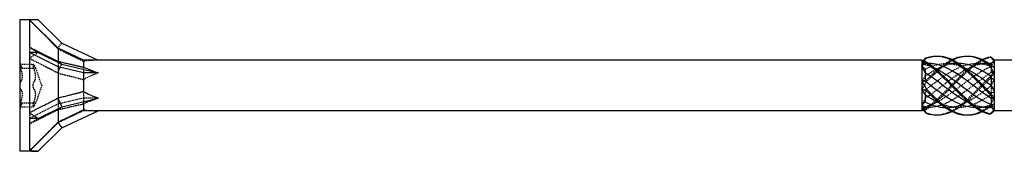
# Model space of a CAD drawing. Units: millimetres. Extents: x 1742 to 2413, y 1254 to 1648.
# Drawn here: x 1880 to 2019, y 1629 to 1648 of the extents above; entities that cross this region are included whole.
import ezdxf

# ---------------------------------------------------------------- set-up
doc = ezdxf.new("R2010")
doc.units = ezdxf.units.MM
doc.linetypes.add('DASHED', pattern=[0.2067, 0.1654, -0.0413])
doc.layers.add('Hidden', color=6, linetype='DASHED', lineweight=25)
doc.layers.add('Part', color=7, linetype='Continuous', lineweight=25)

msp = doc.modelspace()

# ---------------------------------------------------------------- linework, layer by layer
at = {"layer": 'Hidden'}
for p, q in [((1880, 1645.4), (1880.01, 1645.4)), ((1880, 1645.31), (1880.01, 1645.31)), ((1880.01, 1645.4), (1880.01, 1645.35)), ((1880.01, 1645.35), (1880.01, 1645.16)), ((1880, 1645.04), (1880.01, 1645.04)), ((1880, 1644.99), (1880.01, 1644.99)), ((1880, 1644.9), (1880.01, 1644.9)), ((1880, 1644.6), (1880.01, 1644.6)), ((1880.01, 1645.16), (1880.01, 1644.98)), ((1880.01, 1644.98), (1880.01, 1644.9)), ((1880.01, 1644.9), (1880.01, 1644.6)), ((1881.38, 1643.89), (1881.38, 1643.13)), ((1885.37, 1643.68), (1885.91, 1644.46)), ((1880, 1643.56), (1880.01, 1643.56)), ((1880, 1643.56), (1880.01, 1643.56)), ((1880, 1643.51), (1880.01, 1643.51)), ((1880, 1643.47), (1880.01, 1643.47)), ((1880, 1643.46), (1880.01, 1643.46)), ((1880, 1643.44), (1880.01, 1643.44)), ((1880, 1643.42), (1880.01, 1643.42)), ((1880, 1643.32), (1880.01, 1643.32)), ((1880, 1643.21), (1880.01, 1643.21)), ((1880, 1643.18), (1880.01, 1643.18)), ((1880, 1643.15), (1880.01, 1643.15)), ((1880, 1643.12), (1880.01, 1643.12)), ((1880, 1643.07), (1880.01, 1643.07)), ((1880, 1643.07), (1880.01, 1643.07)), ((1880, 1643.07), (1880.01, 1643.07)), ((1880, 1643.06), (1880.01, 1643.06)), ((1880, 1643.05), (1880.01, 1643.05)), ((1880, 1643.03), (1880.01, 1643.03)), ((1880, 1643.01), (1880.01, 1643.01)), ((1880, 1643), (1880.01, 1643)), ((1880, 1642.98), (1880.01, 1642.98)), ((1880, 1642.92), (1880.01, 1642.92)), ((1880, 1642.82), (1880.01, 1642.82)), ((1880, 1642.82), (1880.01, 1642.82)), ((1880, 1642.72), (1880.01, 1642.72)), ((1880, 1642.66), (1880.01, 1642.66)), ((1880, 1642.56), (1880.01, 1642.56)), ((1880.01, 1643.56), (1880.01, 1643.42)), ((1880.01, 1643.42), (1880.01, 1643.24)), ((1880.01, 1643.24), (1880.01, 1643.06)), ((1880.01, 1643.06), (1880.01, 1642.98)), ((1880.01, 1642.98), (1880.01, 1642.56)), ((1880.35, 1640.93), (1880, 1641.88)), ((1880.02, 1641.5), (1881.93, 1641.5)), ((1885.37, 1640.28), (1885.91, 1641.48)), ((1885.4, 1641.9), (1885.4, 1641.11)), ((1889, 1641.07), (1889, 1640.28)), ((2007.45, 1641.6), (2007.19, 1641.86)), ((2007.45, 1641.6), (2007.45, 1641.45)), ((2007.84, 1641.6), (2007.45, 1641.6)), ((2012.09, 1641.6), (2010.42, 1641.6)), ((2016.34, 1641.6), (2014.67, 1641.6)), ((2016.75, 1641.36), (2016.75, 1641.2)), ((2016.75, 1641.17), (2016.75, 1640.32)), ((1880.35, 1640.93), (1882.25, 1640.93)), ((1883.13, 1638.5), (1882.25, 1640.93)), ((2007.45, 1640.81), (2007.45, 1640.3)), ((1880, 1638.9), (1880.01, 1638.9)), ((1880, 1638.78), (1880.01, 1638.78)), ((1880, 1638.78), (1880.01, 1638.78)), ((1880, 1638.68), (1880.01, 1638.68)), ((1880, 1638.68), (1880.01, 1638.68)), ((1880, 1638.59), (1880.01, 1638.59)), ((1880, 1638.5), (1880.01, 1638.5)), ((1880, 1638.41), (1880.01, 1638.41)), ((1880, 1638.32), (1880.01, 1638.32)), ((1880, 1638.32), (1880.01, 1638.32)), ((1880.01, 1638.9), (1880.01, 1638.78)), ((1880.01, 1638.78), (1880.01, 1638.68)), ((1880.01, 1638.68), (1880.01, 1638.5)), ((1880.01, 1638.5), (1880.01, 1638.32)), ((1880.01, 1638.32), (1880.01, 1638.22)), ((1883.13, 1638.5), (1882.25, 1636.08)), ((2016.75, 1638.47), (2016.75, 1637.23)), ((1880, 1638.22), (1880.01, 1638.22)), ((1880, 1638.22), (1880.01, 1638.22)), ((1880, 1638.1), (1880.01, 1638.1)), ((1880.01, 1638.22), (1880.01, 1638.1)), ((1889, 1637.67), (1889, 1636.73)), ((2007.45, 1637.86), (2007.45, 1637.21)), ((1880.35, 1636.08), (1880, 1635.13)), ((1880.02, 1635.5), (1881.93, 1635.5)), ((1880.35, 1636.08), (1882.25, 1636.08)), ((1885.4, 1635.89), (1881.38, 1633.88)), ((1885.37, 1635.1), (1885.91, 1635.52)), ((1885.4, 1636.76), (1885.4, 1635.89)), ((1889, 1636.73), (1885.4, 1635.89)), ((1885.4, 1635.89), (1885.4, 1635.27)), ((1889, 1636.73), (1889, 1636.24)), ((1891.07, 1636.73), (1889, 1636.73)), ((2007.45, 1635.55), (2007.45, 1635.41)), ((2016.75, 1635.8), (2016.75, 1635.42)), ((1880, 1634.44), (1880.01, 1634.44)), ((1880, 1634.34), (1880.01, 1634.34)), ((1880, 1634.28), (1880.01, 1634.28)), ((1880, 1634.18), (1880.01, 1634.18)), ((1880, 1634.18), (1880.01, 1634.18)), ((1880.01, 1634.44), (1880.01, 1634.34)), ((1880.01, 1634.34), (1880.01, 1634.28)), ((1880.01, 1634.28), (1880.01, 1634.14)), ((1880.01, 1634.28), (1880.01, 1634.28)), ((1880.01, 1634.14), (1880.01, 1633.85)), ((1881.38, 1634.68), (1881.38, 1633.88)), ((1889, 1634.95), (1885.4, 1633.27)), ((1889, 1635.1), (1889, 1634.95)), ((1891.07, 1634.95), (1889, 1634.95)), ((2007.45, 1635.4), (2007.12, 1635.07)), ((2007.45, 1635.41), (2007.45, 1635.4)), ((2007.84, 1635.4), (2007.45, 1635.4)), ((2012.09, 1635.4), (2010.42, 1635.4)), ((2016.34, 1635.4), (2014.67, 1635.4)), ((1880, 1634.08), (1880.01, 1634.08)), ((1880, 1634.02), (1880.01, 1634.02)), ((1880, 1634), (1880.01, 1634)), ((1880, 1633.99), (1880.01, 1633.99)), ((1880, 1633.97), (1880.01, 1633.97)), ((1880, 1633.95), (1880.01, 1633.95)), ((1880, 1633.94), (1880.01, 1633.94)), ((1880, 1633.93), (1880.01, 1633.93)), ((1880, 1633.93), (1880.01, 1633.93)), ((1880, 1633.93), (1880.01, 1633.93)), ((1880, 1633.88), (1880.01, 1633.88)), ((1880, 1633.85), (1880.01, 1633.85)), ((1880, 1633.82), (1880.01, 1633.82)), ((1880, 1633.79), (1880.01, 1633.79)), ((1880, 1633.68), (1880.01, 1633.68)), ((1880, 1633.58), (1880.01, 1633.58)), ((1880, 1633.56), (1880.01, 1633.56)), ((1880, 1633.54), (1880.01, 1633.54)), ((1880, 1633.53), (1880.01, 1633.53)), ((1880, 1633.49), (1880.01, 1633.49)), ((1880, 1633.44), (1880.01, 1633.44)), ((1880, 1633.44), (1880.01, 1633.44)), ((1880.01, 1633.85), (1880.01, 1633.58)), ((1880.01, 1633.58), (1880.01, 1633.49)), ((1880.01, 1633.49), (1880.01, 1633.44)), ((1880.01, 1633.44), (1880.01, 1633.44)), ((1885.4, 1633.27), (1881.38, 1629.25)), ((1885.4, 1633.36), (1885.4, 1633.27)), ((1880, 1632.4), (1880.01, 1632.4)), ((1880, 1632.1), (1880.01, 1632.1)), ((1880, 1632.01), (1880.01, 1632.01)), ((1880, 1631.96), (1880.01, 1631.96)), ((1880, 1631.69), (1880.01, 1631.69)), ((1880, 1631.6), (1880.01, 1631.6)), ((1880.01, 1632.4), (1880.01, 1631.6)), ((1881.38, 1629.29), (1881.38, 1629.25))]:
    msp.add_line(p, q, dxfattribs=at)
for centre, major_axis, ratio, start_param, end_param in [((1891.87, 1638.5), (15.79, -6.54), 0.414214, 2.356194, 2.45435), ((1891.87, 1638.5), (-15.83, -5.13), 0.486283, 5.17147, 5.269626), ((1898.68, 1638.5), (-11.32, 2.51), 0.221695, 5.497787, 5.785461), ((1898.68, 1638.5), (-11.33, -1.19), 0.295162, 5.417684, 5.705357), ((1898.68, 1638.5), (-11.33, -3.48), 0.060419, 5.430113, 5.717786), ((1891.87, 1638.5), (-16.02, -9.23), 0.039793, 5.304947, 5.403103)]:
    msp.add_ellipse(centre, major_axis=major_axis, ratio=ratio, start_param=start_param, end_param=end_param, dxfattribs=at)
for points, weights in [([(1881.38, 1647.71), (1883.99, 1645.08), (1885.37, 1643.68)], [1, 1.05056080466, 1.0011937819]), ([(1885.37, 1643.68), (1885.38, 1643.66), (1885.4, 1643.64)], [1.00036835573, 1.00019728701, 1]), ([(1885.4, 1643.64), (1887.68, 1642.56), (1889, 1641.9)], [1, 1.03226838789, 1]), ([(1881.38, 1642.32), (1883.99, 1641), (1885.37, 1640.28)], [1, 1.05056080466, 1.0011937819]), ([(1885.37, 1640.28), (1885.38, 1640.26), (1885.4, 1640.24)], [1.00036835573, 1.00019728701, 1]), ([(1885.4, 1640.24), (1887.68, 1639.69), (1889, 1639.33)], [1, 1.03226838789, 1]), ([(1885.4, 1635.1), (1887.68, 1635.63), (1889, 1635.93)], [1, 1.03226838789, 1]), ([(1881.38, 1633.11), (1883.99, 1634.42), (1885.37, 1635.1)], [1, 1.05056080466, 1.0011937819]), ([(1885.37, 1635.1), (1885.38, 1635.1), (1885.4, 1635.1)], [1.00036835573, 1.00019728701, 1])]:
    msp.add_rational_spline(points, weights, degree=2, dxfattribs=at)
for points in [[(2007.6, 1642.32), (2008.11, 1642.52), (2008.62, 1642.63), (2009.13, 1642.64)], [(2016.6, 1642.49), (2016.8, 1642.31), (2017, 1642.12), (2017.2, 1641.92)], [(2007, 1641.24), (2007.2, 1641.63), (2007.4, 1641.99), (2007.6, 1642.32)], [(2007.12, 1641.93), (2007.08, 1641.89), (2007.04, 1641.86), (2007, 1641.82)], [(2007.45, 1641.59), (2007.31, 1641.7), (2007.16, 1641.78), (2007, 1641.82)], [(2007, 1641.82), (2007.15, 1641.68), (2007.31, 1641.56), (2007.45, 1641.45)], [(2007, 1641.24), (2007.15, 1641.11), (2007.31, 1640.97), (2007.45, 1640.81)], [(2007.95, 1641.6), (2007.79, 1641.6), (2007.62, 1641.6), (2007.45, 1641.59)], [(2007.45, 1641.45), (2007.89, 1641.34), (2008.33, 1641.18), (2008.77, 1640.98)], [(2007.6, 1639.24), (2008.82, 1640.46), (2010.03, 1641.56), (2011.25, 1642.16)], [(2016.75, 1641.17), (2016.89, 1641.44), (2017.05, 1641.7), (2017.2, 1641.92)], [(2016.75, 1641.2), (2016.89, 1641.18), (2017.05, 1641.12), (2017.2, 1641.03)], [(2007.45, 1639.79), (2007.31, 1639.58), (2007.16, 1639.34), (2007, 1639.08)], [(2017.2, 1640.45), (2017, 1640.26), (2016.8, 1640.01), (2016.6, 1639.73)], [(2017.2, 1640.45), (2017.05, 1640.38), (2016.89, 1640.33), (2016.75, 1640.32)], [(2007.6, 1639.24), (2007.4, 1639.15), (2007.2, 1639.09), (2007, 1639.08)], [(2007, 1637.92), (2007.2, 1638.25), (2007.4, 1638.61), (2007.6, 1638.99)], [(2016.6, 1639.49), (2016.8, 1639.49), (2017, 1639.47), (2017.2, 1639.4)], [(2016.75, 1638.47), (2016.89, 1638.77), (2017.05, 1639.08), (2017.2, 1639.4)], [(2007, 1637.92), (2007.15, 1637.93), (2007.31, 1637.91), (2007.45, 1637.86)], [(2017.2, 1636.91), (2017, 1636.49), (2016.8, 1636.08), (2016.6, 1635.68)], [(2017.2, 1636.91), (2017.05, 1636.99), (2016.89, 1637.1), (2016.75, 1637.23)], [(2007.45, 1636.7), (2007.31, 1636.38), (2007.16, 1636.06), (2007, 1635.76)], [(2007.6, 1635.33), (2007.4, 1635.45), (2007.2, 1635.59), (2007, 1635.76)], [(2007, 1635.18), (2007.15, 1635.32), (2007.31, 1635.44), (2007.45, 1635.55)], [(2016.75, 1635.42), (2015.74, 1635.34), (2014.74, 1635.57), (2013.73, 1636.02)], [(2016.6, 1635.5), (2016.8, 1635.68), (2017, 1635.85), (2017.2, 1635.97)], [(2016.75, 1635.8), (2016.89, 1635.82), (2017.05, 1635.88), (2017.2, 1635.97)], [(2007.45, 1635.41), (2007.31, 1635.3), (2007.16, 1635.22), (2007, 1635.18)], [(2007, 1635.18), (2007.2, 1635.12), (2007.4, 1635.12), (2007.6, 1635.17)], [(2017.2, 1634.96), (2017.05, 1635.11), (2016.89, 1635.27), (2016.75, 1635.42)], [(2017.2, 1634.96), (2017.16, 1634.91), (2017.12, 1634.87), (2017.08, 1634.83)]]:
    msp.add_open_spline(points, degree=3, dxfattribs=at)
for points, knots in [([(2007.6, 1638.99), (2008.93, 1640.34), (2010.26, 1641.58), (2011.58, 1642.2), (2012.18, 1642.48), (2012.78, 1642.62), (2013.38, 1642.64)], [0.148303, 0.148303, 0.148303, 0.148303, 1.129238, 1.129238, 1.129238, 1.570796, 1.570796, 1.570796, 1.570796]), ([(2007.6, 1635.17), (2008.93, 1635.99), (2010.26, 1637.36), (2011.58, 1638.72), (2012.91, 1640.07), (2014.24, 1641.37), (2015.56, 1642.07), (2015.91, 1642.25), (2016.25, 1642.39), (2016.6, 1642.49)], [0.148303, 0.148303, 0.148303, 0.148303, 1.129238, 1.129238, 1.129238, 2.110172, 2.110172, 2.110172, 2.364971, 2.364971, 2.364971, 2.364971]), ([(2016.6, 1642.55), (2016.6, 1642.54), (2016.6, 1642.53), (2016.6, 1642.51), (2016.6, 1642.5), (2016.6, 1642.49)], [-0.02500187, -0.02500187, -0.02500187, -0.02500187, -0.01269291, -0.01269291, 0, 0, 0, 0]), ([(1880.13, 1641.34), (1880.11, 1641.39), (1880.09, 1641.43), (1880.05, 1641.49), (1880.03, 1641.5), (1880.01, 1641.49), (1880, 1641.46), (1880, 1641.42)], [0.02761969, 0.02761969, 0.02761969, 0.02761969, 0.05135266, 0.05135266, 0.07612881, 0.07612881, 0.10090495, 0.10090495, 0.10090495, 0.10090495]), ([(1880, 1641.42), (1880, 1641.38), (1880.01, 1641.32), (1880.03, 1641.18), (1880.05, 1641.1), (1880.09, 1640.94), (1880.11, 1640.86), (1880.13, 1640.78)], [0.10090495, 0.10090495, 0.10090495, 0.10090495, 0.1256811, 0.1256811, 0.15045724, 0.15045724, 0.17419021, 0.17419021, 0.17419021, 0.17419021]), ([(1880.35, 1640.93), (1880.35, 1640.93), (1880.33, 1640.94), (1880.29, 1641.03), (1880.26, 1641.09), (1880.19, 1641.21), (1880.17, 1641.27), (1880.13, 1641.34)], [0.1673818, 0.1673818, 0.1673818, 0.1673818, 0.2074369, 0.2074369, 0.2474921, 0.2474921, 0.2756664, 0.2756664, 0.2756664, 0.2756664]), ([(1881.91, 1641.42), (1881.91, 1641.46), (1881.91, 1641.49), (1881.93, 1641.5), (1881.95, 1641.49), (1881.99, 1641.43), (1882.01, 1641.39), (1882.04, 1641.34)], [0.25475873, 0.25475873, 0.25475873, 0.25475873, 0.27953488, 0.27953488, 0.30431102, 0.30431102, 0.32804399, 0.32804399, 0.32804399, 0.32804399]), ([(1882.04, 1640.78), (1882.01, 1640.86), (1881.99, 1640.94), (1881.95, 1641.1), (1881.93, 1641.18), (1881.91, 1641.32), (1881.91, 1641.38), (1881.91, 1641.42)], [0.18147347, 0.18147347, 0.18147347, 0.18147347, 0.20520644, 0.20520644, 0.22998259, 0.22998259, 0.25475873, 0.25475873, 0.25475873, 0.25475873]), ([(1882.04, 1641.34), (1882.07, 1641.27), (1882.1, 1641.21), (1882.16, 1641.09), (1882.19, 1641.03), (1882.24, 1640.94), (1882.25, 1640.93), (1882.25, 1640.93)], [0.616118, 0.616118, 0.616118, 0.616118, 0.6442923, 0.6442923, 0.6843475, 0.6843475, 0.7244027, 0.7244027, 0.7244027, 0.7244027]), ([(2007.45, 1637.86), (2008.73, 1638.82), (2010.01, 1639.86), (2011.28, 1640.58), (2012.71, 1641.39), (2014.14, 1641.76), (2015.57, 1641.52), (2015.96, 1641.46), (2016.36, 1641.35), (2016.75, 1641.2)], [0.11088, 0.11088, 0.11088, 0.11088, 1.055263, 1.055263, 1.055263, 2.110526, 2.110526, 2.110526, 2.402394, 2.402394, 2.402394, 2.402394]), ([(2007.45, 1640.81), (2008.73, 1641.45), (2010.01, 1641.74), (2011.28, 1641.53), (2011.86, 1641.44), (2012.44, 1641.24), (2013.02, 1640.98)], [0.11088, 0.11088, 0.11088, 0.11088, 1.055263, 1.055263, 1.055263, 1.48353, 1.48353, 1.48353, 1.48353]), ([(2016.45, 1641.6), (2015.27, 1641.61), (2014.1, 1641.24), (2012.92, 1640.56), (2011.49, 1639.75), (2010.06, 1638.54), (2008.64, 1637.51), (2008.24, 1637.22), (2007.85, 1636.95), (2007.45, 1636.7)], [-2.329168, -2.329168, -2.329168, -2.329168, -1.458011, -1.458011, -1.458011, -0.402748, -0.402748, -0.402748, -0.11088, -0.11088, -0.11088, -0.11088]), ([(2012.2, 1641.6), (2011.01, 1641.61), (2009.82, 1641.23), (2008.64, 1640.55), (2008.24, 1640.32), (2007.85, 1640.06), (2007.45, 1639.79)], [-1.28197, -1.28197, -1.28197, -1.28197, -0.402748, -0.402748, -0.402748, -0.11088, -0.11088, -0.11088, -0.11088]), ([(2007.45, 1635.55), (2008.73, 1635.86), (2010.01, 1636.63), (2011.28, 1637.55), (2012.71, 1638.59), (2014.14, 1639.8), (2015.57, 1640.6), (2015.96, 1640.82), (2016.36, 1641.02), (2016.75, 1641.17)], [0.11088, 0.11088, 0.11088, 0.11088, 1.055263, 1.055263, 1.055263, 2.110526, 2.110526, 2.110526, 2.402394, 2.402394, 2.402394, 2.402394]), ([(2007.6, 1642.32), (2007.6, 1642.33), (2007.6, 1642.35), (2007.6, 1642.38), (2007.6, 1642.39), (2007.6, 1642.41)], [-0.02500187, -0.02500187, -0.02500187, -0.02500187, -0.01269291, -0.01269291, 0, 0, 0, 0]), ([(2007.6, 1635.33), (2008.93, 1636.21), (2010.26, 1637.62), (2011.58, 1638.96), (2012.89, 1640.29), (2014.19, 1641.52), (2015.5, 1642.16)], [0.148303, 0.148303, 0.148303, 0.148303, 1.129238, 1.129238, 1.129238, 2.094395, 2.094395, 2.094395, 2.094395]), ([(1880.13, 1640.78), (1880.17, 1640.69), (1880.19, 1640.6), (1880.26, 1640.38), (1880.29, 1640.24), (1880.33, 1639.96), (1880.35, 1639.83), (1880.35, 1639.6), (1880.33, 1639.48), (1880.29, 1639.29), (1880.26, 1639.21), (1880.19, 1639.11), (1880.17, 1639.08), (1880.13, 1639.05)], [0.0590972, 0.0590972, 0.0590972, 0.0590972, 0.0872714, 0.0872714, 0.1273266, 0.1273266, 0.1673818, 0.1673818, 0.2074369, 0.2074369, 0.2474921, 0.2474921, 0.2756664, 0.2756664, 0.2756664, 0.2756664]), ([(1882.04, 1639.05), (1882.07, 1639.08), (1882.1, 1639.11), (1882.16, 1639.21), (1882.19, 1639.29), (1882.24, 1639.48), (1882.25, 1639.6), (1882.25, 1639.83), (1882.24, 1639.96), (1882.19, 1640.24), (1882.16, 1640.38), (1882.1, 1640.6), (1882.07, 1640.69), (1882.04, 1640.78)], [0.616118, 0.616118, 0.616118, 0.616118, 0.6442923, 0.6442923, 0.6843475, 0.6843475, 0.7244027, 0.7244027, 0.7644578, 0.7644578, 0.804513, 0.804513, 0.8326873, 0.8326873, 0.8326873, 0.8326873]), ([(2016.75, 1640.32), (2015.47, 1639.52), (2014.2, 1638.46), (2012.92, 1637.53), (2011.49, 1636.49), (2010.06, 1635.67), (2008.64, 1635.46), (2008.24, 1635.4), (2007.85, 1635.39), (2007.45, 1635.41)], [-2.402394, -2.402394, -2.402394, -2.402394, -1.458011, -1.458011, -1.458011, -0.402748, -0.402748, -0.402748, -0.11088, -0.11088, -0.11088, -0.11088]), ([(2009.13, 1634.36), (2009.94, 1634.39), (2010.76, 1634.66), (2011.58, 1635.16), (2012.91, 1635.97), (2014.24, 1637.33), (2015.56, 1638.69), (2015.91, 1639.04), (2016.25, 1639.39), (2016.6, 1639.73)], [0.523599, 0.523599, 0.523599, 0.523599, 1.129238, 1.129238, 1.129238, 2.110172, 2.110172, 2.110172, 2.364971, 2.364971, 2.364971, 2.364971]), ([(2016.6, 1639.73), (2016.6, 1639.69), (2016.6, 1639.65), (2016.6, 1639.57), (2016.6, 1639.53), (2016.6, 1639.49)], [-0.02500187, -0.02500187, -0.02500187, -0.02500187, -0.01269291, -0.01269291, 0, 0, 0, 0]), ([(1880.13, 1639.05), (1880.11, 1639.03), (1880.09, 1638.99), (1880.05, 1638.89), (1880.03, 1638.82), (1880.01, 1638.67), (1880, 1638.58), (1880, 1638.5)], [0.02761969, 0.02761969, 0.02761969, 0.02761969, 0.05135266, 0.05135266, 0.07612881, 0.07612881, 0.10090495, 0.10090495, 0.10090495, 0.10090495]), ([(1880, 1638.5), (1880, 1638.42), (1880.01, 1638.33), (1880.03, 1638.18), (1880.05, 1638.11), (1880.09, 1638.01), (1880.11, 1637.97), (1880.13, 1637.95)], [0.10090495, 0.10090495, 0.10090495, 0.10090495, 0.1256811, 0.1256811, 0.15045724, 0.15045724, 0.17419021, 0.17419021, 0.17419021, 0.17419021]), ([(1881.91, 1638.5), (1881.91, 1638.58), (1881.91, 1638.67), (1881.93, 1638.82), (1881.95, 1638.89), (1881.99, 1638.99), (1882.01, 1639.03), (1882.04, 1639.05)], [0.25475873, 0.25475873, 0.25475873, 0.25475873, 0.27953488, 0.27953488, 0.30431102, 0.30431102, 0.32804399, 0.32804399, 0.32804399, 0.32804399]), ([(1882.04, 1637.95), (1882.01, 1637.97), (1881.99, 1638.01), (1881.95, 1638.11), (1881.93, 1638.18), (1881.91, 1638.33), (1881.91, 1638.42), (1881.91, 1638.5)], [0.18147347, 0.18147347, 0.18147347, 0.18147347, 0.20520644, 0.20520644, 0.22998259, 0.22998259, 0.25475873, 0.25475873, 0.25475873, 0.25475873]), ([(2007.6, 1638.99), (2007.6, 1639.03), (2007.6, 1639.07), (2007.6, 1639.15), (2007.6, 1639.2), (2007.6, 1639.24)], [-0.02500187, -0.02500187, -0.02500187, -0.02500187, -0.01269291, -0.01269291, 0, 0, 0, 0]), ([(2010.3, 1635.41), (2010.63, 1635.4), (2010.95, 1635.42), (2011.28, 1635.47), (2012.71, 1635.7), (2014.14, 1636.54), (2015.57, 1637.58), (2015.96, 1637.87), (2016.36, 1638.17), (2016.75, 1638.47)], [0.812425, 0.812425, 0.812425, 0.812425, 1.055263, 1.055263, 1.055263, 2.110526, 2.110526, 2.110526, 2.402394, 2.402394, 2.402394, 2.402394]), ([(2011.25, 1634.84), (2011.36, 1634.9), (2011.47, 1634.96), (2011.58, 1635.02), (2012.91, 1635.76), (2014.24, 1637.08), (2015.56, 1638.44), (2015.91, 1638.79), (2016.25, 1639.15), (2016.6, 1639.49)], [1.047198, 1.047198, 1.047198, 1.047198, 1.129238, 1.129238, 1.129238, 2.110172, 2.110172, 2.110172, 2.364971, 2.364971, 2.364971, 2.364971]), ([(1880.13, 1637.95), (1880.17, 1637.92), (1880.19, 1637.89), (1880.26, 1637.79), (1880.29, 1637.71), (1880.33, 1637.52), (1880.35, 1637.4), (1880.35, 1637.17), (1880.33, 1637.04), (1880.29, 1636.76), (1880.26, 1636.62), (1880.19, 1636.4), (1880.17, 1636.31), (1880.13, 1636.22)], [0.0590972, 0.0590972, 0.0590972, 0.0590972, 0.0872714, 0.0872714, 0.1273266, 0.1273266, 0.1673818, 0.1673818, 0.2074369, 0.2074369, 0.2474921, 0.2474921, 0.2756664, 0.2756664, 0.2756664, 0.2756664]), ([(1882.04, 1636.22), (1882.07, 1636.31), (1882.1, 1636.4), (1882.16, 1636.62), (1882.19, 1636.76), (1882.24, 1637.04), (1882.25, 1637.17), (1882.25, 1637.4), (1882.24, 1637.52), (1882.19, 1637.71), (1882.16, 1637.79), (1882.1, 1637.89), (1882.07, 1637.92), (1882.04, 1637.95)], [0.616118, 0.616118, 0.616118, 0.616118, 0.6442923, 0.6442923, 0.6843475, 0.6843475, 0.7244027, 0.7244027, 0.7644578, 0.7644578, 0.804513, 0.804513, 0.8326873, 0.8326873, 0.8326873, 0.8326873]), ([(2016.75, 1637.23), (2015.47, 1636.35), (2014.2, 1635.66), (2012.92, 1635.46), (2011.77, 1635.29), (2010.63, 1635.5), (2009.48, 1636.02)], [-2.402394, -2.402394, -2.402394, -2.402394, -1.458011, -1.458011, -1.458011, -0.610865, -0.610865, -0.610865, -0.610865]), ([(1880.13, 1636.22), (1880.11, 1636.14), (1880.09, 1636.06), (1880.05, 1635.9), (1880.03, 1635.82), (1880.01, 1635.68), (1880, 1635.62), (1880, 1635.58)], [0.02761969, 0.02761969, 0.02761969, 0.02761969, 0.05135266, 0.05135266, 0.07612881, 0.07612881, 0.10090495, 0.10090495, 0.10090495, 0.10090495]), ([(1880, 1635.58), (1880, 1635.54), (1880.01, 1635.51), (1880.03, 1635.5), (1880.05, 1635.51), (1880.09, 1635.57), (1880.11, 1635.61), (1880.13, 1635.66)], [0.10090495, 0.10090495, 0.10090495, 0.10090495, 0.1256811, 0.1256811, 0.15045724, 0.15045724, 0.17419021, 0.17419021, 0.17419021, 0.17419021]), ([(1880.13, 1635.66), (1880.17, 1635.73), (1880.19, 1635.79), (1880.26, 1635.91), (1880.29, 1635.97), (1880.33, 1636.06), (1880.35, 1636.08), (1880.35, 1636.08)], [0.0590972, 0.0590972, 0.0590972, 0.0590972, 0.0872714, 0.0872714, 0.1273266, 0.1273266, 0.1673818, 0.1673818, 0.1673818, 0.1673818]), ([(1881.91, 1635.58), (1881.91, 1635.62), (1881.91, 1635.68), (1881.93, 1635.82), (1881.95, 1635.9), (1881.99, 1636.06), (1882.01, 1636.14), (1882.04, 1636.22)], [0.25475873, 0.25475873, 0.25475873, 0.25475873, 0.27953488, 0.27953488, 0.30431102, 0.30431102, 0.32804399, 0.32804399, 0.32804399, 0.32804399]), ([(1882.04, 1635.66), (1882.01, 1635.61), (1881.99, 1635.57), (1881.95, 1635.51), (1881.93, 1635.5), (1881.91, 1635.51), (1881.91, 1635.54), (1881.91, 1635.58)], [0.18147347, 0.18147347, 0.18147347, 0.18147347, 0.20520644, 0.20520644, 0.22998259, 0.22998259, 0.25475873, 0.25475873, 0.25475873, 0.25475873]), ([(1882.25, 1636.08), (1882.25, 1636.08), (1882.24, 1636.06), (1882.19, 1635.97), (1882.16, 1635.91), (1882.1, 1635.79), (1882.07, 1635.73), (1882.04, 1635.66)], [0.7244027, 0.7244027, 0.7244027, 0.7244027, 0.7644578, 0.7644578, 0.804513, 0.804513, 0.8326873, 0.8326873, 0.8326873, 0.8326873]), ([(2013.38, 1634.36), (2014.11, 1634.38), (2014.83, 1634.6), (2015.56, 1635), (2015.91, 1635.19), (2016.25, 1635.42), (2016.6, 1635.68)], [1.5707963, 1.5707963, 1.5707963, 1.5707963, 2.1101717, 2.1101717, 2.1101717, 2.3649707, 2.3649707, 2.3649707, 2.3649707]), ([(2014.55, 1635.41), (2014.89, 1635.4), (2015.23, 1635.42), (2015.57, 1635.48), (2015.96, 1635.54), (2016.36, 1635.65), (2016.75, 1635.8)], [1.8596227, 1.8596227, 1.8596227, 1.8596227, 2.1105259, 2.1105259, 2.1105259, 2.4023944, 2.4023944, 2.4023944, 2.4023944]), ([(2015.5, 1634.84), (2015.52, 1634.85), (2015.54, 1634.86), (2015.56, 1634.87), (2015.91, 1635.05), (2016.25, 1635.26), (2016.6, 1635.5)], [2.0943951, 2.0943951, 2.0943951, 2.0943951, 2.1101717, 2.1101717, 2.1101717, 2.3649707, 2.3649707, 2.3649707, 2.3649707]), ([(2016.6, 1635.68), (2016.6, 1635.65), (2016.6, 1635.62), (2016.6, 1635.56), (2016.6, 1635.53), (2016.6, 1635.5)], [-0.02500187, -0.02500187, -0.02500187, -0.02500187, -0.01269291, -0.01269291, 0, 0, 0, 0]), ([(2007.6, 1635.17), (2007.6, 1635.2), (2007.6, 1635.23), (2007.6, 1635.28), (2007.6, 1635.3), (2007.6, 1635.33)], [-0.02500187, -0.02500187, -0.02500187, -0.02500187, -0.01269291, -0.01269291, 0, 0, 0, 0])]:
    msp.add_open_spline(points, degree=3, knots=knots, dxfattribs=at)
at = {"layer": 'Part'}
for p, q in [((1880, 1647.75), (1880, 1629.25)), ((1881.38, 1647.75), (1880, 1647.75)), ((1881.38, 1647.75), (1881.38, 1643.89)), ((1882.62, 1647.75), (1881.38, 1647.75)), ((1885.4, 1643.73), (1881.38, 1647.75)), ((1882.62, 1647.75), (1885.91, 1644.46)), ((1885.91, 1644.46), (1891.07, 1642.05)), ((1881.38, 1643.13), (1881.38, 1634.68)), ((1882.62, 1643.13), (1881.38, 1643.13)), ((1885.4, 1641.11), (1881.38, 1643.13)), ((1882.62, 1643.13), (1885.91, 1641.48)), ((1885.4, 1643.73), (1885.4, 1641.9)), ((1889, 1642.05), (1885.4, 1643.73)), ((1885.37, 1641.9), (1885.91, 1641.48)), ((1885.4, 1641.11), (1885.4, 1636.76)), ((1889, 1640.28), (1885.4, 1641.11)), ((1885.91, 1641.48), (1891.07, 1640.28)), ((1889, 1642.05), (1889, 1641.07)), ((1891.07, 1642.05), (1889, 1642.05)), ((2007, 1642.05), (1891.07, 1642.05)), ((2007, 1642.05), (2007, 1641.82)), ((2007.19, 1641.86), (2007, 1642.05)), ((2007, 1641.82), (2007, 1641.24)), ((2007, 1641.24), (2007, 1639.08)), ((2016.75, 1641.58), (2016.75, 1641.36)), ((2017.2, 1642.05), (2017.08, 1642.17)), ((2020, 1642.05), (2017.2, 1642.05)), ((2017.2, 1642.04), (2017.2, 1642.05)), ((2017.2, 1641.03), (2017.2, 1642.04)), ((2017.2, 1640.09), (2017.2, 1641.03)), ((1889, 1640.28), (1889, 1637.67)), ((1891.07, 1640.28), (1889, 1640.28)), ((2007.45, 1640.3), (2007.45, 1639.14)), ((2016.75, 1639.77), (2016.75, 1638.53)), ((2017.2, 1637.6), (2017.2, 1640.09)), ((2007, 1639.08), (2007, 1637.92)), ((2007, 1637.92), (2007, 1635.76)), ((2007.45, 1637.21), (2007.45, 1636.19)), ((2017.2, 1636.55), (2017.2, 1637.6)), ((1882.62, 1633.88), (1885.91, 1635.52)), ((1885.37, 1636.72), (1885.91, 1635.52)), ((1885.91, 1635.52), (1891.07, 1636.73)), ((1889, 1636.24), (1889, 1635.1)), ((2007, 1635.76), (2007, 1635.18)), ((2016.75, 1636.68), (2016.75, 1635.83)), ((2017.2, 1635.08), (2017.2, 1636.55)), ((1885.4, 1635.27), (1885.4, 1633.36)), ((1885.91, 1632.54), (1891.07, 1634.95)), ((2007, 1634.95), (1891.07, 1634.95)), ((2007, 1635.18), (2007, 1634.95)), ((2007.12, 1635.07), (2007, 1634.95)), ((2017.2, 1634.95), (2017.08, 1634.83)), ((2017.2, 1634.95), (2017.2, 1635.08)), ((2020, 1634.95), (2017.2, 1634.95)), ((1881.38, 1633.88), (1881.38, 1629.29)), ((1882.62, 1633.88), (1881.38, 1633.88)), ((1885.37, 1633.32), (1885.91, 1632.54)), ((1882.62, 1629.25), (1885.91, 1632.54)), ((1881.38, 1629.25), (1880, 1629.25)), ((1882.62, 1629.25), (1881.38, 1629.25))]:
    msp.add_line(p, q, dxfattribs=at)
for centre, major_axis, ratio, start_param, end_param in [((1891.87, 1638.5), (16.02, -9.23), 0.039793, 4.021675, 4.119831), ((1898.68, 1638.5), (11.33, -3.48), 0.060419, 3.706992, 3.994665), ((1898.68, 1638.5), (11.33, -1.19), 0.295162, 3.719421, 4.007094), ((1891.87, 1638.5), (15.83, -5.13), 0.486283, 4.155152, 4.253308), ((1898.68, 1638.5), (11.32, 2.51), 0.221695, 3.639317, 3.926991), ((1891.87, 1638.5), (-15.79, -6.54), 0.414214, 0.687242, 0.785398)]:
    msp.add_ellipse(centre, major_axis=major_axis, ratio=ratio, start_param=start_param, end_param=end_param, dxfattribs=at)
for points, weights in [([(1881.38, 1643.89), (1883.99, 1642.58), (1885.37, 1641.9)], [1, 1.05056080467, 1.0011937819]), ([(1885.37, 1641.9), (1885.38, 1641.9), (1885.4, 1641.9)], [1.00036835573, 1.00019728701, 1]), ([(1885.4, 1641.9), (1887.68, 1641.37), (1889, 1641.07)], [1, 1.03226838789, 1]), ([(1885.4, 1636.76), (1887.68, 1637.31), (1889, 1637.67)], [1, 1.03226838789, 1]), ([(1881.38, 1634.68), (1883.99, 1636), (1885.37, 1636.72)], [1, 1.05056080466, 1.0011937819]), ([(1885.37, 1636.72), (1885.38, 1636.74), (1885.4, 1636.76)], [1.00036835573, 1.00019728701, 1]), ([(1885.4, 1633.36), (1887.68, 1634.44), (1889, 1635.1)], [1, 1.03226838789, 1]), ([(1881.38, 1629.29), (1883.99, 1631.92), (1885.37, 1633.32)], [1, 1.05056080466, 1.0011937819]), ([(1885.37, 1633.32), (1885.38, 1633.34), (1885.4, 1633.36)], [1.00036835573, 1.00019728701, 1])]:
    msp.add_rational_spline(points, weights, degree=2, dxfattribs=at)
for points, knots in [([(2007.6, 1642.41), (2008.93, 1642.87), (2010.26, 1642.65), (2011.58, 1641.84), (2012.91, 1641.03), (2014.24, 1639.67), (2015.56, 1638.31), (2015.91, 1637.96), (2016.25, 1637.61), (2016.6, 1637.27)], [0.148303, 0.148303, 0.148303, 0.148303, 1.129238, 1.129238, 1.129238, 2.110172, 2.110172, 2.110172, 2.364971, 2.364971, 2.364971, 2.364971]), ([(2009.13, 1642.64), (2009.94, 1642.66), (2010.76, 1642.44), (2011.58, 1641.98), (2012.91, 1641.24), (2014.24, 1639.92), (2015.56, 1638.56), (2015.91, 1638.21), (2016.25, 1637.85), (2016.6, 1637.51)], [0.523599, 0.523599, 0.523599, 0.523599, 1.129238, 1.129238, 1.129238, 2.110172, 2.110172, 2.110172, 2.364971, 2.364971, 2.364971, 2.364971]), ([(2011.25, 1642.16), (2011.36, 1642.21), (2011.47, 1642.26), (2011.58, 1642.31), (2012.91, 1642.85), (2014.24, 1642.73), (2015.56, 1642), (2015.91, 1641.81), (2016.25, 1641.58), (2016.6, 1641.32)], [1.047198, 1.047198, 1.047198, 1.047198, 1.129238, 1.129238, 1.129238, 2.110172, 2.110172, 2.110172, 2.364971, 2.364971, 2.364971, 2.364971]), ([(2013.38, 1642.64), (2014.11, 1642.66), (2014.83, 1642.49), (2015.56, 1642.13), (2015.91, 1641.95), (2016.25, 1641.74), (2016.6, 1641.5)], [1.5707963, 1.5707963, 1.5707963, 1.5707963, 2.1101717, 2.1101717, 2.1101717, 2.3649707, 2.3649707, 2.3649707, 2.3649707]), ([(2015.5, 1642.16), (2015.52, 1642.17), (2015.54, 1642.18), (2015.56, 1642.19), (2015.91, 1642.35), (2016.25, 1642.47), (2016.6, 1642.55)], [2.0943951, 2.0943951, 2.0943951, 2.0943951, 2.1101717, 2.1101717, 2.1101717, 2.3649707, 2.3649707, 2.3649707, 2.3649707]), ([(2007.6, 1641.83), (2007.6, 1641.8), (2007.6, 1641.77), (2007.6, 1641.72), (2007.6, 1641.7), (2007.6, 1641.67)], [-0.02500187, -0.02500187, -0.02500187, -0.02500187, -0.01269291, -0.01269291, 0, 0, 0, 0]), ([(2007.6, 1641.83), (2008.93, 1641.01), (2010.26, 1639.64), (2011.58, 1638.28), (2012.91, 1636.93), (2014.24, 1635.63), (2015.56, 1634.93), (2015.91, 1634.75), (2016.25, 1634.61), (2016.6, 1634.51)], [0.148303, 0.148303, 0.148303, 0.148303, 1.129238, 1.129238, 1.129238, 2.110172, 2.110172, 2.110172, 2.364971, 2.364971, 2.364971, 2.364971]), ([(2007.6, 1641.67), (2008.93, 1640.79), (2010.26, 1639.38), (2011.58, 1638.04), (2012.91, 1636.69), (2014.24, 1635.44), (2015.56, 1634.81), (2015.91, 1634.65), (2016.25, 1634.53), (2016.6, 1634.45)], [0.148303, 0.148303, 0.148303, 0.148303, 1.129238, 1.129238, 1.129238, 2.110172, 2.110172, 2.110172, 2.364971, 2.364971, 2.364971, 2.364971]), ([(2016.75, 1636.68), (2015.47, 1637.48), (2014.2, 1638.54), (2012.92, 1639.47), (2011.49, 1640.51), (2010.06, 1641.33), (2008.64, 1641.54), (2008.41, 1641.57), (2008.18, 1641.59), (2007.95, 1641.6)], [-2.402394, -2.402394, -2.402394, -2.402394, -1.458011, -1.458011, -1.458011, -0.402748, -0.402748, -0.402748, -0.234772, -0.234772, -0.234772, -0.234772]), ([(2016.75, 1639.77), (2015.47, 1640.65), (2014.2, 1641.34), (2012.92, 1641.54), (2012.68, 1641.57), (2012.44, 1641.59), (2012.2, 1641.6)], [-2.402394, -2.402394, -2.402394, -2.402394, -1.458011, -1.458011, -1.458011, -1.28197, -1.28197, -1.28197, -1.28197]), ([(2016.6, 1641.32), (2016.6, 1641.35), (2016.6, 1641.38), (2016.6, 1641.44), (2016.6, 1641.47), (2016.6, 1641.5)], [-0.02500187, -0.02500187, -0.02500187, -0.02500187, -0.01269291, -0.01269291, 0, 0, 0, 0]), ([(2013.73, 1636.02), (2013.46, 1636.14), (2013.19, 1636.28), (2012.92, 1636.44), (2011.49, 1637.25), (2010.06, 1638.46), (2008.64, 1639.49), (2008.24, 1639.78), (2007.85, 1640.05), (2007.45, 1640.3)], [-1.658063, -1.658063, -1.658063, -1.658063, -1.458011, -1.458011, -1.458011, -0.402748, -0.402748, -0.402748, -0.11088, -0.11088, -0.11088, -0.11088]), ([(2008.77, 1640.98), (2009.61, 1640.59), (2010.45, 1640.05), (2011.28, 1639.45), (2012.71, 1638.41), (2014.14, 1637.2), (2015.57, 1636.4), (2015.96, 1636.18), (2016.36, 1635.98), (2016.75, 1635.83)], [0.436332, 0.436332, 0.436332, 0.436332, 1.055263, 1.055263, 1.055263, 2.110526, 2.110526, 2.110526, 2.402394, 2.402394, 2.402394, 2.402394]), ([(2013.02, 1640.98), (2013.87, 1640.59), (2014.72, 1640.04), (2015.57, 1639.42), (2015.96, 1639.13), (2016.36, 1638.83), (2016.75, 1638.53)], [1.4835299, 1.4835299, 1.4835299, 1.4835299, 2.1105259, 2.1105259, 2.1105259, 2.4023944, 2.4023944, 2.4023944, 2.4023944]), ([(2007.45, 1639.14), (2008.73, 1638.18), (2010.01, 1637.14), (2011.28, 1636.42), (2012.37, 1635.8), (2013.46, 1635.44), (2014.55, 1635.41)], [0.11088, 0.11088, 0.11088, 0.11088, 1.055263, 1.055263, 1.055263, 1.859623, 1.859623, 1.859623, 1.859623]), ([(2009.48, 1636.02), (2009.2, 1636.15), (2008.92, 1636.29), (2008.64, 1636.45), (2008.24, 1636.68), (2007.85, 1636.94), (2007.45, 1637.21)], [-0.6108652, -0.6108652, -0.6108652, -0.6108652, -0.4027483, -0.4027483, -0.4027483, -0.1108797, -0.1108797, -0.1108797, -0.1108797]), ([(2007.6, 1638.01), (2007.6, 1637.97), (2007.6, 1637.93), (2007.6, 1637.85), (2007.6, 1637.8), (2007.6, 1637.76)], [-0.02500187, -0.02500187, -0.02500187, -0.02500187, -0.01269291, -0.01269291, 0, 0, 0, 0]), ([(2007.6, 1638.01), (2008.93, 1636.66), (2010.26, 1635.42), (2011.58, 1634.8), (2012.89, 1634.19), (2014.19, 1634.21), (2015.5, 1634.84)], [0.148303, 0.148303, 0.148303, 0.148303, 1.129238, 1.129238, 1.129238, 2.094395, 2.094395, 2.094395, 2.094395]), ([(2007.6, 1637.76), (2008.93, 1636.43), (2010.26, 1635.24), (2011.58, 1634.69), (2012.18, 1634.45), (2012.78, 1634.34), (2013.38, 1634.36)], [0.148303, 0.148303, 0.148303, 0.148303, 1.129238, 1.129238, 1.129238, 1.570796, 1.570796, 1.570796, 1.570796]), ([(2016.6, 1637.27), (2016.6, 1637.31), (2016.6, 1637.35), (2016.6, 1637.43), (2016.6, 1637.47), (2016.6, 1637.51)], [-0.02500187, -0.02500187, -0.02500187, -0.02500187, -0.01269291, -0.01269291, 0, 0, 0, 0]), ([(2007.6, 1634.68), (2007.6, 1634.67), (2007.6, 1634.65), (2007.6, 1634.62), (2007.6, 1634.61), (2007.6, 1634.59)], [-0.02500187, -0.02500187, -0.02500187, -0.02500187, -0.01269291, -0.01269291, 0, 0, 0, 0]), ([(2016.6, 1634.45), (2016.6, 1634.46), (2016.6, 1634.47), (2016.6, 1634.49), (2016.6, 1634.5), (2016.6, 1634.51)], [-0.02500187, -0.02500187, -0.02500187, -0.02500187, -0.01269291, -0.01269291, 0, 0, 0, 0])]:
    msp.add_open_spline(points, degree=3, knots=knots, dxfattribs=at)
for points in [[(2017.2, 1642.04), (2017, 1642.26), (2016.8, 1642.43), (2016.6, 1642.55)], [(2007, 1641.82), (2007.2, 1641.88), (2007.4, 1641.88), (2007.6, 1641.83)], [(2007.6, 1641.67), (2007.4, 1641.55), (2007.2, 1641.41), (2007, 1641.24)], [(2007.45, 1640.3), (2007.31, 1640.62), (2007.16, 1640.94), (2007, 1641.24)], [(2007.6, 1642.41), (2007.44, 1642.24), (2007.28, 1642.08), (2007.12, 1641.93)], [(2016.75, 1641.58), (2016.65, 1641.59), (2016.55, 1641.6), (2016.45, 1641.6)], [(2016.6, 1641.5), (2016.8, 1641.32), (2017, 1641.15), (2017.2, 1641.03)], [(2017.2, 1640.09), (2017, 1640.51), (2016.8, 1640.92), (2016.6, 1641.32)], [(2017.2, 1642.04), (2017.05, 1641.89), (2016.89, 1641.73), (2016.75, 1641.58)], [(2017.2, 1640.09), (2017.05, 1640.01), (2016.89, 1639.9), (2016.75, 1639.77)], [(2007, 1639.08), (2007.15, 1639.07), (2007.31, 1639.09), (2007.45, 1639.14)], [(2007, 1639.08), (2007.2, 1638.75), (2007.4, 1638.39), (2007.6, 1638.01)], [(2016.75, 1638.53), (2016.89, 1638.23), (2017.05, 1637.92), (2017.2, 1637.6)], [(2007.6, 1637.76), (2007.4, 1637.85), (2007.2, 1637.91), (2007, 1637.92)], [(2007.45, 1637.21), (2007.31, 1637.42), (2007.16, 1637.66), (2007, 1637.92)], [(2016.6, 1637.51), (2016.8, 1637.51), (2017, 1637.53), (2017.2, 1637.6)], [(2017.2, 1636.55), (2017, 1636.74), (2016.8, 1636.99), (2016.6, 1637.27)], [(2007, 1635.76), (2007.15, 1635.89), (2007.31, 1636.03), (2007.45, 1636.19)], [(2007, 1635.76), (2007.2, 1635.37), (2007.4, 1635.01), (2007.6, 1634.68)], [(2007.45, 1636.19), (2008.4, 1635.71), (2009.35, 1635.43), (2010.3, 1635.41)], [(2017.2, 1636.55), (2017.05, 1636.62), (2016.89, 1636.67), (2016.75, 1636.68)], [(2016.75, 1635.83), (2016.89, 1635.56), (2017.05, 1635.3), (2017.2, 1635.08)], [(2007.6, 1634.59), (2007.4, 1634.8), (2007.2, 1635), (2007, 1635.18)], [(2007.6, 1634.68), (2008.82, 1634.19), (2010.03, 1634.26), (2011.25, 1634.84)], [(2007.6, 1634.59), (2008.11, 1634.42), (2008.62, 1634.34), (2009.13, 1634.36)], [(2016.6, 1634.51), (2016.8, 1634.69), (2017, 1634.88), (2017.2, 1635.08)], [(2017.08, 1634.83), (2016.92, 1634.67), (2016.76, 1634.55), (2016.6, 1634.45)]]:
    msp.add_open_spline(points, degree=3, dxfattribs=at)

doc.saveas('drawing.dxf')
